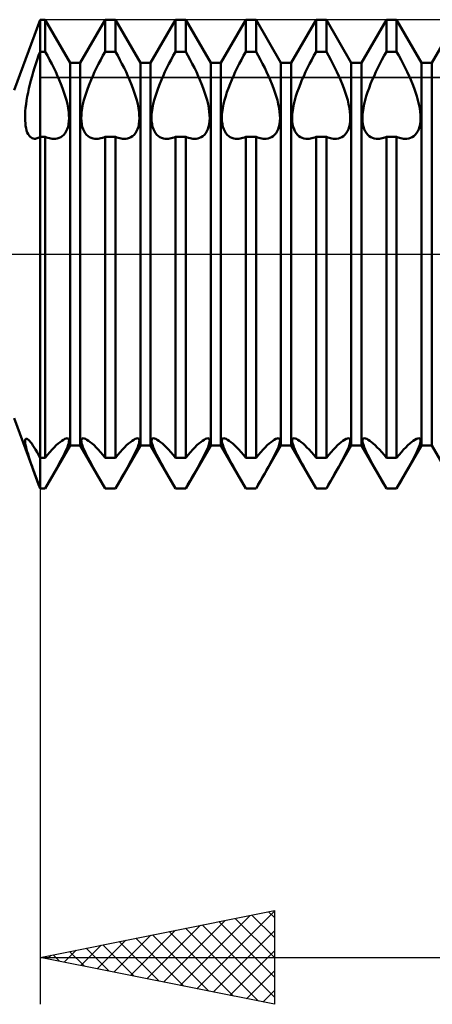
# Model space of a CAD drawing. Units: millimetres. Extents: x -26 to 157, y -40 to 55.
# Drawn here: x 51 to 59, y -16 to 5 of the extents above; entities that cross this region are included whole.
import ezdxf

# ---------------------------------------------------------------- set-up
doc = ezdxf.new("R2010")
doc.units = ezdxf.units.MM
doc.header["$LTSCALE"] = 5.6
doc.linetypes.add('LONGDASH_DASH', pattern=[0.85, 0.4, -0.2, 0.05, -0.2])
for name, color, linetype in [('1', 4, 'CONTINUOUS'), ('2', 7, 'CONTINUOUS'), ('4', 2, 'LONGDASH_DASH'), ('CUT', 1, 'CONTINUOUS'), ('NOCUT', 7, 'CONTINUOUS'), ('SK4', 2, 'LONGDASH_DASH')]:
    doc.layers.add(name, color=color, linetype=linetype)

msp = doc.modelspace()

# ---------------------------------------------------------------- linework, layer by layer
at = {"layer": '1', "color": 4, "linetype": 'CONTINUOUS', "lineweight": 50}
for p, q in [((50.452, 3.5), (51, 5)), ((51, 5), (51.109, 5)), ((51, -5), (51, 5)), ((51.641, 4.08), (51.109, 5)), ((51.109, 4.318), (51.109, 5)), ((51.859, 4.08), (52.391, 5)), ((52.391, 5), (52.609, 5)), ((52.391, 4.318), (52.391, 5)), ((53.141, 4.08), (52.609, 5)), ((52.609, 4.318), (52.609, 5)), ((53.359, 4.08), (53.891, 5)), ((53.891, 5), (54.109, 5)), ((53.891, 4.318), (53.891, 5)), ((54.641, 4.08), (54.109, 5)), ((54.109, 4.318), (54.109, 5)), ((54.859, 4.08), (55.391, 5)), ((55.391, 5), (55.609, 5)), ((55.391, 4.318), (55.391, 5)), ((56.141, 4.08), (55.609, 5)), ((55.609, 4.318), (55.609, 5)), ((56.359, 4.08), (56.891, 5)), ((56.891, 5), (57.109, 5)), ((56.891, 4.318), (56.891, 5)), ((57.641, 4.08), (57.109, 5)), ((57.109, 4.318), (57.109, 5)), ((57.859, 4.08), (58.391, 5)), ((58.391, 5), (58.609, 5)), ((58.391, 4.318), (58.391, 5)), ((59.141, 4.08), (58.609, 5)), ((58.609, 4.318), (58.609, 5)), ((59.359, 4.08), (59.891, 5)), ((50.94, 4.146), (50.97, 4.233)), ((50.97, 4.233), (51, 4.318)), ((51, 4.318), (51.109, 4.318)), ((51.157, 4.233), (51.109, 4.318)), ((51.204, 4.147), (51.157, 4.233)), ((52.296, 4.147), (52.343, 4.233)), ((52.343, 4.233), (52.391, 4.318)), ((52.391, 4.318), (52.609, 4.318)), ((52.657, 4.233), (52.609, 4.318)), ((52.704, 4.147), (52.657, 4.233)), ((53.796, 4.147), (53.843, 4.233)), ((53.843, 4.233), (53.891, 4.318)), ((53.891, 4.318), (54.109, 4.318)), ((54.157, 4.233), (54.109, 4.318)), ((54.204, 4.147), (54.157, 4.233)), ((55.296, 4.147), (55.343, 4.233)), ((55.343, 4.233), (55.391, 4.318)), ((55.391, 4.318), (55.609, 4.318)), ((55.657, 4.233), (55.609, 4.318)), ((55.704, 4.147), (55.657, 4.233)), ((56.796, 4.147), (56.843, 4.233)), ((56.843, 4.233), (56.891, 4.318)), ((56.891, 4.318), (57.109, 4.318)), ((57.157, 4.233), (57.109, 4.318)), ((57.204, 4.147), (57.157, 4.233)), ((58.296, 4.147), (58.343, 4.233)), ((58.343, 4.233), (58.391, 4.318)), ((58.391, 4.318), (58.609, 4.318)), ((58.657, 4.233), (58.609, 4.318)), ((58.704, 4.147), (58.657, 4.233)), ((50.883, 3.97), (50.911, 4.058)), ((50.911, 4.058), (50.94, 4.146)), ((51.249, 4.06), (51.204, 4.147)), ((51.293, 3.972), (51.249, 4.06)), ((51.641, 4.08), (51.859, 4.08)), ((51.641, -4.08), (51.641, 4.08)), ((51.859, -4.08), (51.859, 4.08)), ((52.207, 3.972), (52.251, 4.06)), ((52.251, 4.06), (52.296, 4.147)), ((52.749, 4.06), (52.704, 4.147)), ((52.793, 3.972), (52.749, 4.06)), ((53.141, 4.08), (53.359, 4.08)), ((53.141, -4.08), (53.141, 4.08)), ((53.359, -4.08), (53.359, 4.08)), ((53.707, 3.972), (53.751, 4.06)), ((53.751, 4.06), (53.796, 4.147)), ((54.249, 4.06), (54.204, 4.147)), ((54.293, 3.972), (54.249, 4.06)), ((54.641, 4.08), (54.859, 4.08)), ((54.641, -4.08), (54.641, 4.08)), ((54.859, -4.08), (54.859, 4.08)), ((55.207, 3.972), (55.251, 4.06)), ((55.251, 4.06), (55.296, 4.147)), ((55.749, 4.06), (55.704, 4.147)), ((55.793, 3.972), (55.749, 4.06)), ((56.141, 4.08), (56.359, 4.08)), ((56.141, -4.08), (56.141, 4.08)), ((56.359, -4.08), (56.359, 4.08)), ((56.707, 3.972), (56.751, 4.06)), ((56.751, 4.06), (56.796, 4.147)), ((57.249, 4.06), (57.204, 4.147)), ((57.293, 3.972), (57.249, 4.06)), ((57.641, 4.08), (57.859, 4.08)), ((57.641, -4.08), (57.641, 4.08)), ((57.859, -4.08), (57.859, 4.08)), ((58.207, 3.972), (58.251, 4.06)), ((58.251, 4.06), (58.296, 4.147)), ((58.749, 4.06), (58.704, 4.147)), ((58.793, 3.972), (58.749, 4.06)), ((59.141, 4.08), (59.359, 4.08)), ((59.141, -4.08), (59.141, 4.08)), ((59.359, -4.08), (59.359, 4.08)), ((50.807, 3.705), (50.831, 3.793)), ((50.831, 3.793), (50.856, 3.882)), ((50.856, 3.882), (50.883, 3.97)), ((51.335, 3.885), (51.293, 3.972)), ((51.374, 3.799), (51.335, 3.885)), ((51.411, 3.714), (51.374, 3.799)), ((52.089, 3.714), (52.126, 3.799)), ((52.126, 3.799), (52.165, 3.885)), ((52.165, 3.885), (52.207, 3.972)), ((52.835, 3.885), (52.793, 3.972)), ((52.874, 3.799), (52.835, 3.885)), ((52.911, 3.714), (52.874, 3.799)), ((53.589, 3.714), (53.626, 3.799)), ((53.626, 3.799), (53.665, 3.885)), ((53.665, 3.885), (53.707, 3.972)), ((54.335, 3.885), (54.293, 3.972)), ((54.374, 3.799), (54.335, 3.885)), ((54.411, 3.714), (54.374, 3.799)), ((55.089, 3.714), (55.126, 3.799)), ((55.126, 3.799), (55.165, 3.885)), ((55.165, 3.885), (55.207, 3.972)), ((55.835, 3.885), (55.793, 3.972)), ((55.874, 3.799), (55.835, 3.885)), ((55.911, 3.714), (55.874, 3.799)), ((56.589, 3.714), (56.626, 3.799)), ((56.626, 3.799), (56.665, 3.885)), ((56.665, 3.885), (56.707, 3.972)), ((57.335, 3.885), (57.293, 3.972)), ((57.374, 3.799), (57.335, 3.885)), ((57.411, 3.714), (57.374, 3.799)), ((58.089, 3.714), (58.126, 3.799)), ((58.126, 3.799), (58.165, 3.885)), ((58.165, 3.885), (58.207, 3.972)), ((58.835, 3.885), (58.793, 3.972)), ((58.874, 3.799), (58.835, 3.885)), ((58.911, 3.714), (58.874, 3.799)), ((50.764, 3.531), (50.785, 3.618)), ((50.785, 3.618), (50.807, 3.705)), ((51.446, 3.629), (51.411, 3.714)), ((51.48, 3.542), (51.446, 3.629)), ((52.02, 3.542), (52.054, 3.629)), ((52.054, 3.629), (52.089, 3.714)), ((52.946, 3.629), (52.911, 3.714)), ((52.98, 3.542), (52.946, 3.629)), ((53.52, 3.542), (53.554, 3.629)), ((53.554, 3.629), (53.589, 3.714)), ((54.446, 3.629), (54.411, 3.714)), ((54.48, 3.542), (54.446, 3.629)), ((55.02, 3.542), (55.054, 3.629)), ((55.054, 3.629), (55.089, 3.714)), ((55.946, 3.629), (55.911, 3.714)), ((55.98, 3.542), (55.946, 3.629)), ((56.52, 3.542), (56.554, 3.629)), ((56.554, 3.629), (56.589, 3.714)), ((57.446, 3.629), (57.411, 3.714)), ((57.48, 3.542), (57.446, 3.629)), ((58.02, 3.542), (58.054, 3.629)), ((58.054, 3.629), (58.089, 3.714)), ((58.946, 3.629), (58.911, 3.714)), ((58.98, 3.542), (58.946, 3.629)), ((50.714, 3.28), (50.729, 3.362)), ((50.729, 3.362), (50.745, 3.446)), ((50.745, 3.446), (50.764, 3.531)), ((51.511, 3.455), (51.48, 3.542)), ((51.539, 3.367), (51.511, 3.455)), ((51.564, 3.281), (51.539, 3.367)), ((51.936, 3.281), (51.961, 3.367)), ((51.961, 3.367), (51.989, 3.455)), ((51.989, 3.455), (52.02, 3.542)), ((53.011, 3.455), (52.98, 3.542)), ((53.039, 3.367), (53.011, 3.455)), ((53.064, 3.281), (53.039, 3.367)), ((53.436, 3.281), (53.461, 3.367)), ((53.461, 3.367), (53.489, 3.455)), ((53.489, 3.455), (53.52, 3.542)), ((54.511, 3.455), (54.48, 3.542)), ((54.539, 3.367), (54.511, 3.455)), ((54.564, 3.281), (54.539, 3.367)), ((54.936, 3.281), (54.961, 3.367)), ((54.961, 3.367), (54.989, 3.455)), ((54.989, 3.455), (55.02, 3.542)), ((56.011, 3.455), (55.98, 3.542)), ((56.039, 3.367), (56.011, 3.455)), ((56.064, 3.281), (56.039, 3.367)), ((56.436, 3.281), (56.461, 3.367)), ((56.461, 3.367), (56.489, 3.455)), ((56.489, 3.455), (56.52, 3.542)), ((57.511, 3.455), (57.48, 3.542)), ((57.539, 3.367), (57.511, 3.455)), ((57.564, 3.281), (57.539, 3.367)), ((57.936, 3.281), (57.961, 3.367)), ((57.961, 3.367), (57.989, 3.455)), ((57.989, 3.455), (58.02, 3.542)), ((59.011, 3.455), (58.98, 3.542)), ((59.039, 3.367), (59.011, 3.455)), ((59.064, 3.281), (59.039, 3.367)), ((50.693, 3.123), (50.702, 3.2)), ((50.702, 3.2), (50.714, 3.28)), ((51.584, 3.197), (51.564, 3.281)), ((51.6, 3.116), (51.584, 3.197)), ((51.9, 3.116), (51.916, 3.197)), ((51.916, 3.197), (51.936, 3.281)), ((53.084, 3.197), (53.064, 3.281)), ((53.1, 3.116), (53.084, 3.197)), ((53.4, 3.116), (53.416, 3.197)), ((53.416, 3.197), (53.436, 3.281)), ((54.584, 3.197), (54.564, 3.281)), ((54.6, 3.116), (54.584, 3.197)), ((54.9, 3.116), (54.916, 3.197)), ((54.916, 3.197), (54.936, 3.281)), ((56.084, 3.197), (56.064, 3.281)), ((56.1, 3.116), (56.084, 3.197)), ((56.4, 3.116), (56.416, 3.197)), ((56.416, 3.197), (56.436, 3.281)), ((57.584, 3.197), (57.564, 3.281)), ((57.6, 3.116), (57.584, 3.197)), ((57.9, 3.116), (57.916, 3.197)), ((57.916, 3.197), (57.936, 3.281)), ((59.084, 3.197), (59.064, 3.281)), ((59.1, 3.116), (59.084, 3.197)), ((50.681, 2.911), (50.682, 2.978)), ((50.682, 2.978), (50.686, 3.049)), ((50.686, 3.049), (50.693, 3.123)), ((51.612, 3.038), (51.6, 3.116)), ((51.618, 2.966), (51.612, 3.038)), ((51.62, 2.898), (51.618, 2.966)), ((51.88, 2.898), (51.882, 2.966)), ((51.882, 2.966), (51.888, 3.038)), ((51.888, 3.038), (51.9, 3.116)), ((53.112, 3.038), (53.1, 3.116)), ((53.118, 2.966), (53.112, 3.038)), ((53.12, 2.898), (53.118, 2.966)), ((53.38, 2.898), (53.382, 2.966)), ((53.382, 2.966), (53.388, 3.038)), ((53.388, 3.038), (53.4, 3.116)), ((54.612, 3.038), (54.6, 3.116)), ((54.618, 2.966), (54.612, 3.038)), ((54.62, 2.898), (54.618, 2.966)), ((54.88, 2.898), (54.882, 2.966)), ((54.882, 2.966), (54.888, 3.038)), ((54.888, 3.038), (54.9, 3.116)), ((56.112, 3.038), (56.1, 3.116)), ((56.118, 2.966), (56.112, 3.038)), ((56.12, 2.898), (56.118, 2.966)), ((56.38, 2.898), (56.382, 2.966)), ((56.382, 2.966), (56.388, 3.038)), ((56.388, 3.038), (56.4, 3.116)), ((57.612, 3.038), (57.6, 3.116)), ((57.618, 2.966), (57.612, 3.038)), ((57.62, 2.898), (57.618, 2.966)), ((57.88, 2.898), (57.882, 2.966)), ((57.882, 2.966), (57.888, 3.038)), ((57.888, 3.038), (57.9, 3.116)), ((59.112, 3.038), (59.1, 3.116)), ((59.118, 2.966), (59.112, 3.038)), ((59.12, 2.898), (59.118, 2.966)), ((50.682, 2.848), (50.681, 2.911)), ((50.687, 2.788), (50.682, 2.848)), ((50.693, 2.733), (50.687, 2.788)), ((50.703, 2.683), (50.693, 2.733)), ((51.598, 2.718), (51.61, 2.774)), ((51.61, 2.774), (51.618, 2.834)), ((51.618, 2.834), (51.62, 2.898)), ((51.882, 2.834), (51.88, 2.898)), ((51.89, 2.774), (51.882, 2.834)), ((51.902, 2.718), (51.89, 2.774)), ((53.098, 2.718), (53.11, 2.774)), ((53.11, 2.774), (53.118, 2.834)), ((53.118, 2.834), (53.12, 2.898)), ((53.382, 2.834), (53.38, 2.898)), ((53.39, 2.774), (53.382, 2.834)), ((53.402, 2.718), (53.39, 2.774)), ((54.598, 2.718), (54.61, 2.774)), ((54.61, 2.774), (54.618, 2.834)), ((54.618, 2.834), (54.62, 2.898)), ((54.882, 2.834), (54.88, 2.898)), ((54.89, 2.774), (54.882, 2.834)), ((54.902, 2.718), (54.89, 2.774)), ((56.098, 2.718), (56.11, 2.774)), ((56.11, 2.774), (56.118, 2.834)), ((56.118, 2.834), (56.12, 2.898)), ((56.382, 2.834), (56.38, 2.898)), ((56.39, 2.774), (56.382, 2.834)), ((56.402, 2.718), (56.39, 2.774)), ((57.598, 2.718), (57.61, 2.774)), ((57.61, 2.774), (57.618, 2.834)), ((57.618, 2.834), (57.62, 2.898)), ((57.882, 2.834), (57.88, 2.898)), ((57.89, 2.774), (57.882, 2.834)), ((57.902, 2.718), (57.89, 2.774)), ((59.098, 2.718), (59.11, 2.774)), ((59.11, 2.774), (59.118, 2.834)), ((59.118, 2.834), (59.12, 2.898)), ((50.715, 2.638), (50.703, 2.683)), ((50.729, 2.597), (50.715, 2.638)), ((50.746, 2.562), (50.729, 2.597)), ((50.765, 2.532), (50.746, 2.562)), ((50.785, 2.507), (50.765, 2.532)), ((51.475, 2.518), (51.506, 2.546)), ((51.506, 2.546), (51.535, 2.58)), ((51.535, 2.58), (51.56, 2.62)), ((51.56, 2.62), (51.581, 2.666)), ((51.581, 2.666), (51.598, 2.718)), ((51.919, 2.666), (51.902, 2.718)), ((51.94, 2.62), (51.919, 2.666)), ((51.965, 2.58), (51.94, 2.62)), ((51.994, 2.546), (51.965, 2.58)), ((52.025, 2.518), (51.994, 2.546)), ((52.975, 2.518), (53.006, 2.546)), ((53.006, 2.546), (53.035, 2.58)), ((53.035, 2.58), (53.06, 2.62)), ((53.06, 2.62), (53.081, 2.666)), ((53.081, 2.666), (53.098, 2.718)), ((53.419, 2.666), (53.402, 2.718)), ((53.44, 2.62), (53.419, 2.666)), ((53.465, 2.58), (53.44, 2.62)), ((53.494, 2.546), (53.465, 2.58)), ((53.525, 2.518), (53.494, 2.546)), ((54.475, 2.518), (54.506, 2.546)), ((54.506, 2.546), (54.535, 2.58)), ((54.535, 2.58), (54.56, 2.62)), ((54.56, 2.62), (54.581, 2.666)), ((54.581, 2.666), (54.598, 2.718)), ((54.919, 2.666), (54.902, 2.718)), ((54.94, 2.62), (54.919, 2.666)), ((54.965, 2.58), (54.94, 2.62)), ((54.994, 2.546), (54.965, 2.58)), ((55.025, 2.518), (54.994, 2.546)), ((55.975, 2.518), (56.006, 2.546)), ((56.006, 2.546), (56.035, 2.58)), ((56.035, 2.58), (56.06, 2.62)), ((56.06, 2.62), (56.081, 2.666)), ((56.081, 2.666), (56.098, 2.718)), ((56.419, 2.666), (56.402, 2.718)), ((56.44, 2.62), (56.419, 2.666)), ((56.465, 2.58), (56.44, 2.62)), ((56.494, 2.546), (56.465, 2.58)), ((56.525, 2.518), (56.494, 2.546)), ((57.475, 2.518), (57.506, 2.546)), ((57.506, 2.546), (57.535, 2.58)), ((57.535, 2.58), (57.56, 2.62)), ((57.56, 2.62), (57.581, 2.666)), ((57.581, 2.666), (57.598, 2.718)), ((57.919, 2.666), (57.902, 2.718)), ((57.94, 2.62), (57.919, 2.666)), ((57.965, 2.58), (57.94, 2.62)), ((57.994, 2.546), (57.965, 2.58)), ((58.025, 2.518), (57.994, 2.546)), ((58.975, 2.518), (59.006, 2.546)), ((59.006, 2.546), (59.035, 2.58)), ((59.035, 2.58), (59.06, 2.62)), ((59.06, 2.62), (59.081, 2.666)), ((59.081, 2.666), (59.098, 2.718)), ((50.808, 2.488), (50.785, 2.507)), ((50.832, 2.473), (50.808, 2.488)), ((50.857, 2.465), (50.832, 2.473)), ((50.884, 2.461), (50.857, 2.465)), ((50.884, 2.461), (50.902, 2.462)), ((50.902, 2.462), (50.921, 2.465)), ((50.921, 2.465), (50.94, 2.47)), ((50.94, 2.47), (50.96, 2.478)), ((50.96, 2.478), (50.98, 2.488)), ((50.98, 2.488), (51, 2.5)), ((51, 2.5), (51.109, 2.5)), ((51.14, 2.488), (51.109, 2.5)), ((51.109, -4.342), (51.109, 2.5)), ((51.17, 2.478), (51.14, 2.488)), ((51.2, 2.471), (51.17, 2.478)), ((51.229, 2.465), (51.2, 2.471)), ((51.258, 2.461), (51.229, 2.465)), ((51.286, 2.46), (51.258, 2.461)), ((51.286, 2.46), (51.328, 2.462)), ((51.328, 2.462), (51.368, 2.468)), ((51.368, 2.468), (51.406, 2.479)), ((51.406, 2.479), (51.441, 2.496)), ((51.441, 2.496), (51.475, 2.518)), ((52.059, 2.496), (52.025, 2.518)), ((52.094, 2.479), (52.059, 2.496)), ((52.132, 2.468), (52.094, 2.479)), ((52.172, 2.462), (52.132, 2.468)), ((52.214, 2.46), (52.172, 2.462)), ((52.214, 2.46), (52.242, 2.461)), ((52.242, 2.461), (52.271, 2.465)), ((52.271, 2.465), (52.3, 2.471)), ((52.3, 2.471), (52.33, 2.478)), ((52.33, 2.478), (52.36, 2.488)), ((52.36, 2.488), (52.391, 2.5)), ((52.391, 2.5), (52.609, 2.5)), ((52.391, -4.342), (52.391, 2.5)), ((52.64, 2.488), (52.609, 2.5)), ((52.609, 0), (52.609, 2.5)), ((52.67, 2.478), (52.64, 2.488)), ((52.7, 2.471), (52.67, 2.478)), ((52.729, 2.465), (52.7, 2.471)), ((52.758, 2.461), (52.729, 2.465)), ((52.786, 2.46), (52.758, 2.461)), ((52.786, 2.46), (52.828, 2.462)), ((52.828, 2.462), (52.868, 2.468)), ((52.868, 2.468), (52.906, 2.479)), ((52.906, 2.479), (52.941, 2.496)), ((52.941, 2.496), (52.975, 2.518)), ((53.559, 2.496), (53.525, 2.518)), ((53.594, 2.479), (53.559, 2.496)), ((53.632, 2.468), (53.594, 2.479)), ((53.672, 2.462), (53.632, 2.468)), ((53.714, 2.46), (53.672, 2.462)), ((53.714, 2.46), (53.742, 2.461)), ((53.742, 2.461), (53.771, 2.465)), ((53.771, 2.465), (53.8, 2.471)), ((53.8, 2.471), (53.83, 2.478)), ((53.83, 2.478), (53.86, 2.488)), ((53.86, 2.488), (53.891, 2.5)), ((53.891, 2.5), (54.109, 2.5)), ((53.891, -4.342), (53.891, 2.5)), ((54.14, 2.488), (54.109, 2.5)), ((54.109, 0), (54.109, 2.5)), ((54.17, 2.478), (54.14, 2.488)), ((54.2, 2.471), (54.17, 2.478)), ((54.229, 2.465), (54.2, 2.471)), ((54.258, 2.461), (54.229, 2.465)), ((54.286, 2.46), (54.258, 2.461)), ((54.286, 2.46), (54.328, 2.462)), ((54.328, 2.462), (54.368, 2.468)), ((54.368, 2.468), (54.406, 2.479)), ((54.406, 2.479), (54.441, 2.496)), ((54.441, 2.496), (54.475, 2.518)), ((55.059, 2.496), (55.025, 2.518)), ((55.094, 2.479), (55.059, 2.496)), ((55.132, 2.468), (55.094, 2.479)), ((55.172, 2.462), (55.132, 2.468)), ((55.214, 2.46), (55.172, 2.462)), ((55.214, 2.46), (55.242, 2.461)), ((55.242, 2.461), (55.271, 2.465)), ((55.271, 2.465), (55.3, 2.471)), ((55.3, 2.471), (55.33, 2.478)), ((55.33, 2.478), (55.36, 2.488)), ((55.36, 2.488), (55.391, 2.5)), ((55.391, 2.5), (55.609, 2.5)), ((55.391, -4.342), (55.391, 2.5)), ((55.64, 2.488), (55.609, 2.5)), ((55.609, 0), (55.609, 2.5)), ((55.67, 2.478), (55.64, 2.488)), ((55.7, 2.471), (55.67, 2.478)), ((55.729, 2.465), (55.7, 2.471)), ((55.758, 2.461), (55.729, 2.465)), ((55.786, 2.46), (55.758, 2.461)), ((55.786, 2.46), (55.828, 2.462)), ((55.828, 2.462), (55.868, 2.468)), ((55.868, 2.468), (55.906, 2.479)), ((55.906, 2.479), (55.941, 2.496)), ((55.941, 2.496), (55.975, 2.518)), ((56.559, 2.496), (56.525, 2.518)), ((56.594, 2.479), (56.559, 2.496)), ((56.632, 2.468), (56.594, 2.479)), ((56.672, 2.462), (56.632, 2.468)), ((56.714, 2.46), (56.672, 2.462)), ((56.714, 2.46), (56.742, 2.461)), ((56.742, 2.461), (56.771, 2.465)), ((56.771, 2.465), (56.8, 2.471)), ((56.8, 2.471), (56.83, 2.478)), ((56.83, 2.478), (56.86, 2.488)), ((56.86, 2.488), (56.891, 2.5)), ((56.891, 2.5), (57.109, 2.5)), ((56.891, -4.342), (56.891, 2.5)), ((57.14, 2.488), (57.109, 2.5)), ((57.109, 0), (57.109, 2.5)), ((57.17, 2.478), (57.14, 2.488)), ((57.2, 2.471), (57.17, 2.478)), ((57.229, 2.465), (57.2, 2.471)), ((57.258, 2.461), (57.229, 2.465)), ((57.286, 2.46), (57.258, 2.461)), ((57.286, 2.46), (57.328, 2.462)), ((57.328, 2.462), (57.368, 2.468)), ((57.368, 2.468), (57.406, 2.479)), ((57.406, 2.479), (57.441, 2.496)), ((57.441, 2.496), (57.475, 2.518)), ((58.059, 2.496), (58.025, 2.518)), ((58.094, 2.479), (58.059, 2.496)), ((58.132, 2.468), (58.094, 2.479)), ((58.172, 2.462), (58.132, 2.468)), ((58.214, 2.46), (58.172, 2.462)), ((58.214, 2.46), (58.242, 2.461)), ((58.242, 2.461), (58.271, 2.465)), ((58.271, 2.465), (58.3, 2.471)), ((58.3, 2.471), (58.33, 2.478)), ((58.33, 2.478), (58.36, 2.488)), ((58.36, 2.488), (58.391, 2.5)), ((58.391, 2.5), (58.609, 2.5)), ((58.391, 0), (58.391, 2.5)), ((58.64, 2.488), (58.609, 2.5)), ((58.609, 0), (58.609, 2.5)), ((58.67, 2.478), (58.64, 2.488)), ((58.7, 2.471), (58.67, 2.478)), ((58.729, 2.465), (58.7, 2.471)), ((58.758, 2.461), (58.729, 2.465)), ((58.786, 2.46), (58.758, 2.461)), ((58.786, 2.46), (58.828, 2.462)), ((58.828, 2.462), (58.868, 2.468)), ((58.868, 2.468), (58.906, 2.479)), ((58.906, 2.479), (58.941, 2.496)), ((58.941, 2.496), (58.975, 2.518)), ((52.609, -4.342), (52.609, 0)), ((54.109, -4.342), (54.109, 0)), ((55.609, -4.342), (55.609, 0)), ((57.109, -4.342), (57.109, 0)), ((58.391, -4.342), (58.391, 0)), ((58.609, -4.342), (58.609, 0)), ((51, -5), (50.452, -3.5)), ((50.681, -3.985), (50.683, -3.965)), ((50.682, -4.011), (50.681, -3.985)), ((50.683, -3.965), (50.688, -3.95)), ((50.688, -3.95), (50.695, -3.94)), ((50.695, -3.94), (50.705, -3.937)), ((50.719, -3.939), (50.705, -3.937)), ((50.735, -3.948), (50.719, -3.939)), ((50.753, -3.962), (50.735, -3.948)), ((50.774, -3.982), (50.753, -3.962)), ((50.797, -4.009), (50.774, -3.982)), ((51.428, -4.008), (51.464, -3.981)), ((51.464, -3.981), (51.499, -3.958)), ((51.499, -3.958), (51.53, -3.941)), ((51.53, -3.941), (51.558, -3.931)), ((51.558, -3.931), (51.58, -3.927)), ((51.597, -3.93), (51.58, -3.927)), ((51.61, -3.939), (51.597, -3.93)), ((51.617, -3.954), (51.61, -3.939)), ((51.62, -3.975), (51.617, -3.954)), ((51.618, -4.001), (51.62, -3.975)), ((51.88, -3.975), (51.883, -3.954)), ((51.882, -4.001), (51.88, -3.975)), ((51.883, -3.954), (51.89, -3.939)), ((51.89, -3.939), (51.903, -3.93)), ((51.903, -3.93), (51.92, -3.927)), ((51.942, -3.931), (51.92, -3.927)), ((51.97, -3.941), (51.942, -3.931)), ((52.001, -3.958), (51.97, -3.941)), ((52.036, -3.981), (52.001, -3.958)), ((52.072, -4.008), (52.036, -3.981)), ((52.928, -4.008), (52.964, -3.981)), ((52.964, -3.981), (52.999, -3.958)), ((52.999, -3.958), (53.03, -3.941)), ((53.03, -3.941), (53.058, -3.931)), ((53.058, -3.931), (53.08, -3.927)), ((53.097, -3.93), (53.08, -3.927)), ((53.11, -3.939), (53.097, -3.93)), ((53.117, -3.954), (53.11, -3.939)), ((53.12, -3.975), (53.117, -3.954)), ((53.118, -4.001), (53.12, -3.975)), ((53.38, -3.975), (53.383, -3.954)), ((53.382, -4.001), (53.38, -3.975)), ((53.383, -3.954), (53.39, -3.939)), ((53.39, -3.939), (53.403, -3.93)), ((53.403, -3.93), (53.42, -3.927)), ((53.442, -3.931), (53.42, -3.927)), ((53.47, -3.941), (53.442, -3.931)), ((53.501, -3.958), (53.47, -3.941)), ((53.536, -3.981), (53.501, -3.958)), ((53.572, -4.008), (53.536, -3.981)), ((54.428, -4.008), (54.464, -3.981)), ((54.464, -3.981), (54.499, -3.958)), ((54.499, -3.958), (54.53, -3.941)), ((54.53, -3.941), (54.558, -3.931)), ((54.558, -3.931), (54.58, -3.927)), ((54.597, -3.93), (54.58, -3.927)), ((54.61, -3.939), (54.597, -3.93)), ((54.617, -3.954), (54.61, -3.939)), ((54.62, -3.975), (54.617, -3.954)), ((54.618, -4.001), (54.62, -3.975)), ((54.88, -3.975), (54.883, -3.954)), ((54.882, -4.001), (54.88, -3.975)), ((54.883, -3.954), (54.89, -3.939)), ((54.89, -3.939), (54.903, -3.93)), ((54.903, -3.93), (54.92, -3.927)), ((54.942, -3.931), (54.92, -3.927)), ((54.97, -3.941), (54.942, -3.931)), ((55.001, -3.958), (54.97, -3.941)), ((55.036, -3.981), (55.001, -3.958)), ((55.072, -4.008), (55.036, -3.981)), ((55.928, -4.008), (55.964, -3.981)), ((55.964, -3.981), (55.999, -3.958)), ((55.999, -3.958), (56.03, -3.941)), ((56.03, -3.941), (56.058, -3.931)), ((56.058, -3.931), (56.08, -3.927)), ((56.097, -3.93), (56.08, -3.927)), ((56.11, -3.939), (56.097, -3.93)), ((56.117, -3.954), (56.11, -3.939)), ((56.12, -3.975), (56.117, -3.954)), ((56.118, -4.001), (56.12, -3.975)), ((56.38, -3.975), (56.383, -3.954)), ((56.382, -4.001), (56.38, -3.975)), ((56.383, -3.954), (56.39, -3.939)), ((56.39, -3.939), (56.403, -3.93)), ((56.403, -3.93), (56.42, -3.927)), ((56.442, -3.931), (56.42, -3.927)), ((56.47, -3.941), (56.442, -3.931)), ((56.501, -3.958), (56.47, -3.941)), ((56.536, -3.981), (56.501, -3.958)), ((56.572, -4.008), (56.536, -3.981)), ((57.428, -4.008), (57.464, -3.981)), ((57.464, -3.981), (57.499, -3.958)), ((57.499, -3.958), (57.53, -3.941)), ((57.53, -3.941), (57.558, -3.931)), ((57.558, -3.931), (57.58, -3.927)), ((57.597, -3.93), (57.58, -3.927)), ((57.61, -3.939), (57.597, -3.93)), ((57.617, -3.954), (57.61, -3.939)), ((57.62, -3.975), (57.617, -3.954)), ((57.618, -4.001), (57.62, -3.975)), ((57.88, -3.975), (57.883, -3.954)), ((57.882, -4.001), (57.88, -3.975)), ((57.883, -3.954), (57.89, -3.939)), ((57.89, -3.939), (57.903, -3.93)), ((57.903, -3.93), (57.92, -3.927)), ((57.942, -3.931), (57.92, -3.927)), ((57.97, -3.941), (57.942, -3.931)), ((58.001, -3.958), (57.97, -3.941)), ((58.036, -3.981), (58.001, -3.958)), ((58.072, -4.008), (58.036, -3.981)), ((58.928, -4.008), (58.964, -3.981)), ((58.964, -3.981), (58.999, -3.958)), ((58.999, -3.958), (59.03, -3.941)), ((59.03, -3.941), (59.058, -3.931)), ((59.058, -3.931), (59.08, -3.927)), ((59.097, -3.93), (59.08, -3.927)), ((59.11, -3.939), (59.097, -3.93)), ((59.117, -3.954), (59.11, -3.939)), ((59.12, -3.975), (59.117, -3.954)), ((59.118, -4.001), (59.12, -3.975)), ((50.686, -4.042), (50.682, -4.011)), ((50.692, -4.078), (50.686, -4.042)), ((50.701, -4.119), (50.692, -4.078)), ((50.713, -4.165), (50.701, -4.119)), ((50.727, -4.216), (50.713, -4.165)), ((50.822, -4.041), (50.797, -4.009)), ((50.848, -4.079), (50.822, -4.041)), ((50.876, -4.121), (50.848, -4.079)), ((50.906, -4.169), (50.876, -4.121)), ((50.936, -4.222), (50.906, -4.169)), ((51.109, -5), (51.641, -4.08)), ((51.21, -4.222), (51.258, -4.169)), ((51.258, -4.169), (51.304, -4.121)), ((51.304, -4.121), (51.348, -4.078)), ((51.348, -4.078), (51.389, -4.04)), ((51.389, -4.04), (51.428, -4.008)), ((51.54, -4.218), (51.564, -4.164)), ((51.564, -4.164), (51.585, -4.115)), ((51.585, -4.115), (51.601, -4.071)), ((51.601, -4.071), (51.612, -4.033)), ((51.612, -4.033), (51.618, -4.001)), ((51.641, -4.08), (51.859, -4.08)), ((52.391, -5), (51.859, -4.08)), ((51.888, -4.033), (51.882, -4.001)), ((51.899, -4.071), (51.888, -4.033)), ((51.915, -4.115), (51.899, -4.071)), ((51.936, -4.164), (51.915, -4.115)), ((51.96, -4.218), (51.936, -4.164)), ((52.111, -4.04), (52.072, -4.008)), ((52.152, -4.078), (52.111, -4.04)), ((52.196, -4.121), (52.152, -4.078)), ((52.242, -4.169), (52.196, -4.121)), ((52.29, -4.222), (52.242, -4.169)), ((52.609, -5), (53.141, -4.08)), ((52.71, -4.222), (52.758, -4.169)), ((52.758, -4.169), (52.804, -4.121)), ((52.804, -4.121), (52.848, -4.078)), ((52.848, -4.078), (52.889, -4.04)), ((52.889, -4.04), (52.928, -4.008)), ((53.04, -4.218), (53.064, -4.164)), ((53.064, -4.164), (53.085, -4.115)), ((53.085, -4.115), (53.101, -4.071)), ((53.101, -4.071), (53.112, -4.033)), ((53.112, -4.033), (53.118, -4.001)), ((53.141, -4.08), (53.359, -4.08)), ((53.891, -5), (53.359, -4.08)), ((53.388, -4.033), (53.382, -4.001)), ((53.399, -4.071), (53.388, -4.033)), ((53.415, -4.115), (53.399, -4.071)), ((53.436, -4.164), (53.415, -4.115)), ((53.46, -4.218), (53.436, -4.164)), ((53.611, -4.04), (53.572, -4.008)), ((53.652, -4.078), (53.611, -4.04)), ((53.696, -4.121), (53.652, -4.078)), ((53.742, -4.169), (53.696, -4.121)), ((53.79, -4.222), (53.742, -4.169)), ((54.109, -5), (54.641, -4.08)), ((54.21, -4.222), (54.258, -4.169)), ((54.258, -4.169), (54.304, -4.121)), ((54.304, -4.121), (54.348, -4.078)), ((54.348, -4.078), (54.389, -4.04)), ((54.389, -4.04), (54.428, -4.008)), ((54.54, -4.218), (54.564, -4.164)), ((54.564, -4.164), (54.585, -4.115)), ((54.585, -4.115), (54.601, -4.071)), ((54.601, -4.071), (54.612, -4.033)), ((54.612, -4.033), (54.618, -4.001)), ((54.641, -4.08), (54.859, -4.08)), ((55.391, -5), (54.859, -4.08)), ((54.888, -4.033), (54.882, -4.001)), ((54.899, -4.071), (54.888, -4.033)), ((54.915, -4.115), (54.899, -4.071)), ((54.936, -4.164), (54.915, -4.115)), ((54.96, -4.218), (54.936, -4.164)), ((55.111, -4.04), (55.072, -4.008)), ((55.152, -4.078), (55.111, -4.04)), ((55.196, -4.121), (55.152, -4.078)), ((55.242, -4.169), (55.196, -4.121)), ((55.29, -4.222), (55.242, -4.169)), ((55.609, -5), (56.141, -4.08)), ((55.71, -4.222), (55.758, -4.169)), ((55.758, -4.169), (55.804, -4.121)), ((55.804, -4.121), (55.848, -4.078)), ((55.848, -4.078), (55.889, -4.04)), ((55.889, -4.04), (55.928, -4.008)), ((56.04, -4.218), (56.064, -4.164)), ((56.064, -4.164), (56.085, -4.115)), ((56.085, -4.115), (56.101, -4.071)), ((56.101, -4.071), (56.112, -4.033)), ((56.112, -4.033), (56.118, -4.001)), ((56.141, -4.08), (56.359, -4.08)), ((56.891, -5), (56.359, -4.08)), ((56.388, -4.033), (56.382, -4.001)), ((56.399, -4.071), (56.388, -4.033)), ((56.415, -4.115), (56.399, -4.071)), ((56.436, -4.164), (56.415, -4.115)), ((56.46, -4.218), (56.436, -4.164)), ((56.611, -4.04), (56.572, -4.008)), ((56.652, -4.078), (56.611, -4.04)), ((56.696, -4.121), (56.652, -4.078)), ((56.742, -4.169), (56.696, -4.121)), ((56.79, -4.222), (56.742, -4.169)), ((57.109, -5), (57.641, -4.08)), ((57.21, -4.222), (57.258, -4.169)), ((57.258, -4.169), (57.304, -4.121)), ((57.304, -4.121), (57.348, -4.078)), ((57.348, -4.078), (57.389, -4.04)), ((57.389, -4.04), (57.428, -4.008)), ((57.54, -4.218), (57.564, -4.164)), ((57.564, -4.164), (57.585, -4.115)), ((57.585, -4.115), (57.601, -4.071)), ((57.601, -4.071), (57.612, -4.033)), ((57.612, -4.033), (57.618, -4.001)), ((57.641, -4.08), (57.859, -4.08)), ((58.391, -5), (57.859, -4.08)), ((57.888, -4.033), (57.882, -4.001)), ((57.899, -4.071), (57.888, -4.033)), ((57.915, -4.115), (57.899, -4.071)), ((57.936, -4.164), (57.915, -4.115)), ((57.96, -4.218), (57.936, -4.164)), ((58.111, -4.04), (58.072, -4.008)), ((58.152, -4.078), (58.111, -4.04)), ((58.196, -4.121), (58.152, -4.078)), ((58.242, -4.169), (58.196, -4.121)), ((58.29, -4.222), (58.242, -4.169)), ((58.609, -5), (59.141, -4.08)), ((58.71, -4.222), (58.758, -4.169)), ((58.758, -4.169), (58.804, -4.121)), ((58.804, -4.121), (58.848, -4.078)), ((58.848, -4.078), (58.889, -4.04)), ((58.889, -4.04), (58.928, -4.008)), ((59.04, -4.218), (59.064, -4.164)), ((59.064, -4.164), (59.085, -4.115)), ((59.085, -4.115), (59.101, -4.071)), ((59.101, -4.071), (59.112, -4.033)), ((59.112, -4.033), (59.118, -4.001)), ((59.141, -4.08), (59.359, -4.08)), ((59.891, -5), (59.359, -4.08)), ((50.744, -4.27), (50.727, -4.216)), ((50.762, -4.329), (50.744, -4.27)), ((50.783, -4.392), (50.762, -4.329)), ((50.806, -4.458), (50.783, -4.392)), ((50.968, -4.28), (50.936, -4.222)), ((51, -4.342), (50.968, -4.28)), ((51, -4.342), (51.109, -4.342)), ((51.109, -4.342), (51.16, -4.28)), ((51.16, -4.28), (51.21, -4.222)), ((51.412, -4.467), (51.447, -4.402)), ((51.447, -4.402), (51.481, -4.338)), ((51.481, -4.338), (51.512, -4.277)), ((51.512, -4.277), (51.54, -4.218)), ((51.988, -4.277), (51.96, -4.218)), ((52.019, -4.338), (51.988, -4.277)), ((52.053, -4.402), (52.019, -4.338)), ((52.088, -4.467), (52.053, -4.402)), ((52.34, -4.28), (52.29, -4.222)), ((52.391, -4.342), (52.34, -4.28)), ((52.391, -4.342), (52.609, -4.342)), ((52.609, -4.342), (52.66, -4.28)), ((52.66, -4.28), (52.71, -4.222)), ((52.912, -4.467), (52.947, -4.402)), ((52.947, -4.402), (52.981, -4.338)), ((52.981, -4.338), (53.012, -4.277)), ((53.012, -4.277), (53.04, -4.218)), ((53.488, -4.277), (53.46, -4.218)), ((53.519, -4.338), (53.488, -4.277)), ((53.553, -4.402), (53.519, -4.338)), ((53.588, -4.467), (53.553, -4.402)), ((53.84, -4.28), (53.79, -4.222)), ((53.891, -4.342), (53.84, -4.28)), ((53.891, -4.342), (54.109, -4.342)), ((54.109, -4.342), (54.16, -4.28)), ((54.16, -4.28), (54.21, -4.222)), ((54.412, -4.467), (54.447, -4.402)), ((54.447, -4.402), (54.481, -4.338)), ((54.481, -4.338), (54.512, -4.277)), ((54.512, -4.277), (54.54, -4.218)), ((54.988, -4.277), (54.96, -4.218)), ((55.019, -4.338), (54.988, -4.277)), ((55.053, -4.402), (55.019, -4.338)), ((55.088, -4.467), (55.053, -4.402)), ((55.34, -4.28), (55.29, -4.222)), ((55.391, -4.342), (55.34, -4.28)), ((55.391, -4.342), (55.609, -4.342)), ((55.609, -4.342), (55.66, -4.28)), ((55.66, -4.28), (55.71, -4.222)), ((55.912, -4.467), (55.947, -4.402)), ((55.947, -4.402), (55.981, -4.338)), ((55.981, -4.338), (56.012, -4.277)), ((56.012, -4.277), (56.04, -4.218)), ((56.488, -4.277), (56.46, -4.218)), ((56.519, -4.338), (56.488, -4.277)), ((56.553, -4.402), (56.519, -4.338)), ((56.588, -4.467), (56.553, -4.402)), ((56.84, -4.28), (56.79, -4.222)), ((56.891, -4.342), (56.84, -4.28)), ((56.891, -4.342), (57.109, -4.342)), ((57.109, -4.342), (57.16, -4.28)), ((57.16, -4.28), (57.21, -4.222)), ((57.412, -4.467), (57.447, -4.402)), ((57.447, -4.402), (57.481, -4.338)), ((57.481, -4.338), (57.512, -4.277)), ((57.512, -4.277), (57.54, -4.218)), ((57.988, -4.277), (57.96, -4.218)), ((58.019, -4.338), (57.988, -4.277)), ((58.053, -4.402), (58.019, -4.338)), ((58.088, -4.467), (58.053, -4.402)), ((58.34, -4.28), (58.29, -4.222)), ((58.391, -4.342), (58.34, -4.28)), ((58.391, -4.342), (58.609, -4.342)), ((58.609, -4.342), (58.66, -4.28)), ((58.66, -4.28), (58.71, -4.222)), ((58.912, -4.467), (58.947, -4.402)), ((58.947, -4.402), (58.981, -4.338)), ((58.981, -4.338), (59.012, -4.277)), ((59.012, -4.277), (59.04, -4.218)), ((50.83, -4.528), (50.806, -4.458)), ((50.855, -4.601), (50.83, -4.528)), ((50.882, -4.676), (50.855, -4.601)), ((51.293, -4.679), (51.335, -4.605)), ((51.335, -4.605), (51.375, -4.534)), ((51.375, -4.534), (51.412, -4.467)), ((52.125, -4.534), (52.088, -4.467)), ((52.165, -4.605), (52.125, -4.534)), ((52.207, -4.679), (52.165, -4.605)), ((52.793, -4.679), (52.835, -4.605)), ((52.835, -4.605), (52.875, -4.534)), ((52.875, -4.534), (52.912, -4.467)), ((53.625, -4.534), (53.588, -4.467)), ((53.665, -4.605), (53.625, -4.534)), ((53.707, -4.679), (53.665, -4.605)), ((54.293, -4.679), (54.335, -4.605)), ((54.335, -4.605), (54.375, -4.534)), ((54.375, -4.534), (54.412, -4.467)), ((55.125, -4.534), (55.088, -4.467)), ((55.165, -4.605), (55.125, -4.534)), ((55.207, -4.679), (55.165, -4.605)), ((55.793, -4.679), (55.835, -4.605)), ((55.835, -4.605), (55.875, -4.534)), ((55.875, -4.534), (55.912, -4.467)), ((56.625, -4.534), (56.588, -4.467)), ((56.665, -4.605), (56.625, -4.534)), ((56.707, -4.679), (56.665, -4.605)), ((57.293, -4.679), (57.335, -4.605)), ((57.335, -4.605), (57.375, -4.534)), ((57.375, -4.534), (57.412, -4.467)), ((58.125, -4.534), (58.088, -4.467)), ((58.165, -4.605), (58.125, -4.534)), ((58.207, -4.679), (58.165, -4.605)), ((58.793, -4.679), (58.835, -4.605)), ((58.835, -4.605), (58.875, -4.534)), ((58.875, -4.534), (58.912, -4.467)), ((50.91, -4.754), (50.882, -4.676)), ((50.939, -4.834), (50.91, -4.754)), ((51.204, -4.836), (51.249, -4.756)), ((51.249, -4.756), (51.293, -4.679)), ((52.251, -4.756), (52.207, -4.679)), ((52.296, -4.836), (52.251, -4.756)), ((52.704, -4.836), (52.749, -4.756)), ((52.749, -4.756), (52.793, -4.679)), ((53.751, -4.756), (53.707, -4.679)), ((53.796, -4.836), (53.751, -4.756)), ((54.204, -4.836), (54.249, -4.756)), ((54.249, -4.756), (54.293, -4.679)), ((55.251, -4.756), (55.207, -4.679)), ((55.296, -4.836), (55.251, -4.756)), ((55.704, -4.836), (55.749, -4.756)), ((55.749, -4.756), (55.793, -4.679)), ((56.751, -4.756), (56.707, -4.679)), ((56.796, -4.836), (56.751, -4.756)), ((57.204, -4.836), (57.249, -4.756)), ((57.249, -4.756), (57.293, -4.679)), ((58.251, -4.756), (58.207, -4.679)), ((58.296, -4.836), (58.251, -4.756)), ((58.704, -4.836), (58.749, -4.756)), ((58.749, -4.756), (58.793, -4.679)), ((50.969, -4.916), (50.939, -4.834)), ((51, -5), (50.969, -4.916)), ((51, -5), (51.109, -5)), ((51.109, -5), (51.157, -4.917)), ((51.157, -4.917), (51.204, -4.836)), ((52.343, -4.917), (52.296, -4.836)), ((52.391, -5), (52.343, -4.917)), ((52.391, -5), (52.609, -5)), ((52.609, -5), (52.657, -4.917)), ((52.609, -5), (52.609, -5)), ((52.609, -5), (52.609, -5)), ((52.657, -4.917), (52.704, -4.836)), ((53.843, -4.917), (53.796, -4.836)), ((53.891, -5), (53.843, -4.917)), ((53.891, -5), (54.109, -5)), ((54.109, -5), (54.157, -4.917)), ((54.109, -5), (54.109, -5)), ((54.109, -5), (54.109, -5)), ((54.109, -5), (54.109, -5)), ((54.109, -5), (54.109, -5)), ((54.157, -4.917), (54.204, -4.836)), ((55.343, -4.917), (55.296, -4.836)), ((55.391, -5), (55.343, -4.917)), ((55.391, -5), (55.609, -5)), ((55.609, -5), (55.657, -4.917)), ((55.609, -5), (55.609, -5)), ((55.609, -5), (55.609, -5)), ((55.657, -4.917), (55.704, -4.836)), ((56.843, -4.917), (56.796, -4.836)), ((56.891, -5), (56.843, -4.917)), ((56.891, -5), (57.109, -5)), ((57.109, -5), (57.157, -4.917)), ((57.109, -5), (57.109, -5)), ((57.109, -5), (57.109, -5)), ((57.109, -5), (57.109, -5)), ((57.109, -5), (57.109, -5)), ((57.157, -4.917), (57.204, -4.836)), ((58.343, -4.917), (58.296, -4.836)), ((58.391, -5), (58.343, -4.917)), ((58.391, -5), (58.391, -5)), ((58.391, -5), (58.609, -5)), ((58.391, -5), (58.391, -5)), ((58.609, -5), (58.657, -4.917)), ((58.609, -5), (58.609, -5)), ((58.609, -5), (58.609, -5)), ((58.657, -4.917), (58.704, -4.836))]:
    msp.add_line(p, q, dxfattribs=at)
at = {"layer": '2', "color": 7, "linetype": 'CONTINUOUS', "lineweight": 25}
for p, q in [((51, -0.9), (51, -16)), ((51, -15), (56, -14)), ((54.343, -15.669), (56, -14.011)), ((55.874, -14.025), (56, -14.151)), ((56, -14), (56, -16)), ((53.636, -15.527), (54.953, -14.209)), ((53.989, -15.598), (55.484, -14.103)), ((54.814, -14.237), (56, -15.424)), ((55.167, -14.167), (56, -14.999)), ((55.521, -14.096), (56, -14.575)), ((52.928, -15.386), (53.893, -14.421)), ((53.282, -15.456), (54.423, -14.315)), ((53.753, -14.449), (55.13, -15.826)), ((54.107, -14.379), (55.66, -15.932)), ((54.46, -14.308), (56, -15.848)), ((54.696, -15.739), (56, -14.436)), ((52.221, -15.244), (52.832, -14.634)), ((52.575, -15.315), (53.362, -14.528)), ((52.692, -14.662), (53.539, -15.508)), ((53.046, -14.591), (54.069, -15.614)), ((53.399, -14.52), (54.599, -15.72)), ((51.514, -15.103), (51.771, -14.846)), ((51.632, -14.874), (51.948, -15.19)), ((51.868, -15.174), (52.302, -14.74)), ((51.985, -14.803), (52.478, -15.296)), ((52.339, -14.732), (53.008, -15.402)), ((55.05, -15.81), (56, -14.86)), ((51, -15), (75, -15)), ((56, -16), (51, -15)), ((51.161, -15.032), (51.241, -14.952)), ((51.278, -14.944), (51.417, -15.083)), ((55.403, -15.881), (56, -15.284)), ((55.757, -15.951), (56, -15.708))]:
    msp.add_line(p, q, dxfattribs=at)
at = {"layer": '4', "color": 2, "linetype": 'LONGDASH_DASH', "lineweight": 25}
msp.add_line((27, 0), (75, 0), dxfattribs=at)
at = {"layer": 'CUT', "color": 1, "linetype": 'CONTINUOUS', "lineweight": 25}
for p, q in [((70.5, 5), (51, 5)), ((51, 5), (51, 3.769)), ((51, 3.769), (74.853, 3.769))]:
    msp.add_line(p, q, dxfattribs=at)
at = {"layer": 'NOCUT', "color": 7, "linetype": 'CONTINUOUS', "lineweight": 25}
for p, q in [((51, 5), (50.452, 3.5)), ((51, 3.769), (51, 5)), ((74.853, 3.769), (51, 3.769)), ((27, 0), (75, 0))]:
    msp.add_line(p, q, dxfattribs=at)
at = {"layer": 'SK4', "color": 2, "linetype": 'LONGDASH_DASH', "lineweight": 25}
msp.add_line((-5, 0), (80, 0), dxfattribs=at)

doc.saveas('drawing.dxf')
